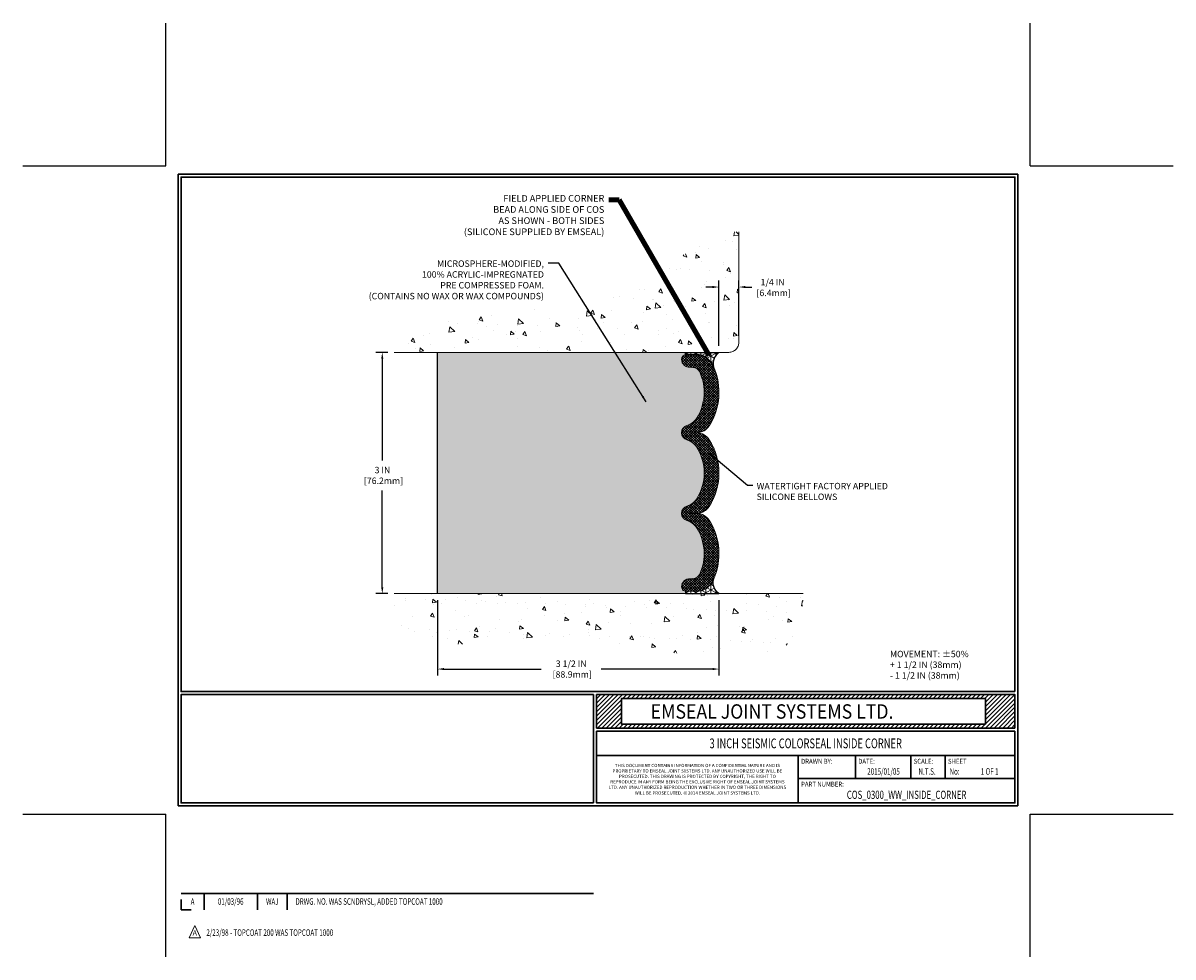
# Model space of a CAD drawing. Extents: x -2 to 2303, y -2 to 568.
import ezdxf
from ezdxf.enums import TextEntityAlignment as Align

# ---------------------------------------------------------------- set-up
doc = ezdxf.new("R2010")
doc.units = 0
doc.header["$LTSCALE"] = 3
doc.header["$MEASUREMENT"] = 0
doc.linetypes.add('PHANTOMX2', pattern=[5, 2.5, -0.5, 0.5, -0.5, 0.5, -0.5])
doc.layers.get('0').update_dxf_attribs({"linetype": 'CONTINUOUS'})
doc.layers.get('DEFPOINTS').update_dxf_attribs({"linetype": 'CONTINUOUS'})
for name, color, linetype, lineweight in [('CONCRETE - H', 130, 'CONTINUOUS', 15), ('CONCRETE - L', 132, 'PHANTOMX2', 20), ('DIMS', 2, 'CONTINUOUS', 25), ('FOAM INSERT - H', 150, 'CONTINUOUS', 9), ('SEALANT - H', 50, 'CONTINUOUS', 15), ('SEALANT - L', 52, 'CONTINUOUS', 25), ('SILICONE BELLOWS - H', 20, 'CONTINUOUS', 15), ('SILICONE BELLOWS - L', 22, 'CONTINUOUS', 20), ('TBLOCK-T1', 7, 'CONTINUOUS', 15), ('TBLOCK-T2', 7, 'CONTINUOUS', 18), ('TBLOCK-T3', 241, 'CONTINUOUS', 20), ('TBLOCK-T5', 111, 'CONTINUOUS', 30), ('TEXT - 4', 241, 'CONTINUOUS', 25)]:
    doc.layers.add(name, color=color, linetype=linetype, lineweight=lineweight)
doc.layers.add('FOAM INSERT - L', color=152, linetype='CONTINUOUS')
doc.styles.add('ROMANC', font='ROMANC.shx', dxfattribs={"width": 0.7, "height": 3.2})
doc.styles.add('ROMANS', font='romans', dxfattribs={"width": 0.9})
doc.styles.add('ROMANT', font='ROMANT.shx', dxfattribs={"width": 0.9, "height": 6.3})
doc.dimstyles.new('Copy of STANDARD', dxfattribs={"dimtxt": 2, "dimasz": 2, "dimexe": 1, "dimexo": 1, "dimgap": 1, "dimtad": 0, "dimzin": 0, "dimdsep": 46, "dimtxsty": 'Standard', "dimcen": 0.09, "dimclrd": 256, "dimclre": 256, "dimclrt": 256, "dimadec": 1, "dimazin": 0, "dimtfac": 1, "dimtofl": 0, "dimtmove": 0, "dimatfit": 3, "dimfxl": 1, "dimtolj": 1, "dimtzin": 0, "dimlwd": -1, "dimlwe": -1, "dimarcsym": 0})
doc.dimstyles.get("Standard").update_dxf_attribs({"dimtxt": 4, "dimasz": 4, "dimexe": 2, "dimexo": 2, "dimgap": 1, "dimtad": 0, "dimzin": 0, "dimdsep": 46, "dimtxsty": 'Standard', "dimcen": 0.09, "dimclrd": 256, "dimclre": 256, "dimclrt": 256, "dimadec": 0, "dimazin": 0, "dimtfac": 1, "dimtofl": 0, "dimtmove": 0, "dimatfit": 3, "dimfxl": 1, "dimtolj": 1, "dimtzin": 0, "dimlwd": -1, "dimlwe": -1, "dimarcsym": 0})

# ---------------------------------------------------------------- blocks, each defined once
blk = doc.blocks.new('*X0')
at = {"color": 0}
for p, q in [((136.2953634486256, 33.05777339538972), (144.7934555909235, 41.55586553768754)), ((136.2953634486256, 34.47198695776281), (143.3792420285504, 41.55586553768754)), ((136.2953634486256, 35.8862005201359), (141.9650284661773, 41.55586553768754)), ((136.2953634486256, 37.300414082509), (140.5508149038042, 41.55586553768754)), ((136.2953634486256, 38.71462764488209), (139.1366013414311, 41.55586553768754)), ((136.2953634486256, 40.12884120725519), (137.722387779058, 41.55586553768754)), ((136.2953634486256, 41.54305476962828), (136.3081742166849, 41.55586553768754)), ((144.9076691532966, 40.25586553768755), (146.2076691532966, 41.55586553768754)), ((146.3218827156697, 40.25586553768755), (147.6218827156696, 41.55586553768754)), ((147.7360962780428, 40.25586553768755), (149.0360962780427, 41.55586553768754)), ((149.1503098404159, 40.25586553768755), (150.4503098404159, 41.55586553768754)), ((150.564523402789, 40.25586553768755), (151.8645234027889, 41.55586553768754)), ((151.9787369651621, 40.25586553768755), (153.278736965162, 41.55586553768754)), ((153.3929505275352, 40.25586553768755), (154.6929505275351, 41.55586553768754)), ((154.8071640899082, 40.25586553768755), (156.1071640899082, 41.55586553768754)), ((156.2213776522813, 40.25586553768755), (157.5213776522813, 41.55586553768754)), ((157.6355912146545, 40.25586553768755), (158.9355912146544, 41.55586553768754)), ((159.0498047770275, 40.25586553768755), (160.3498047770275, 41.55586553768754)), ((160.4640183394006, 40.25586553768755), (161.7640183394006, 41.55586553768754)), ((161.8782319017737, 40.25586553768755), (163.1782319017737, 41.55586553768754)), ((163.2924454641468, 40.25586553768755), (164.5924454641468, 41.55586553768754)), ((164.7066590265199, 40.25586553768755), (166.0066590265199, 41.55586553768754)), ((166.120872588893, 40.25586553768755), (167.420872588893, 41.55586553768754)), ((167.5350861512661, 40.25586553768755), (168.8350861512661, 41.55586553768754)), ((168.9492997136392, 40.25586553768755), (170.2492997136392, 41.55586553768754)), ((170.3635132760123, 40.25586553768755), (171.6635132760123, 41.55586553768754)), ((171.7777268383854, 40.25586553768755), (173.0777268383854, 41.55586553768754)), ((173.1919404007585, 40.25586553768755), (174.4919404007585, 41.55586553768754)), ((174.6061539631316, 40.25586553768755), (175.9061539631315, 41.55586553768754)), ((176.0203675255047, 40.25586553768755), (177.3203675255047, 41.55586553768754)), ((177.4345810878778, 40.25586553768755), (178.7345810878778, 41.55586553768754)), ((178.8487946502509, 40.25586553768755), (180.1487946502508, 41.55586553768754)), ((180.263008212624, 40.25586553768755), (181.5630082126239, 41.55586553768754)), ((181.6772217749971, 40.25586553768755), (182.977221774997, 41.55586553768754)), ((183.0914353373702, 40.25586553768755), (184.3914353373701, 41.55586553768754)), ((184.5056488997432, 40.25586553768755), (185.8056488997432, 41.55586553768754)), ((185.9198624621164, 40.25586553768755), (187.2198624621163, 41.55586553768754)), ((187.3340760244894, 40.25586553768755), (188.6340760244894, 41.55586553768754)), ((188.7482895868625, 40.25586553768755), (190.0482895868625, 41.55586553768754)), ((190.1625031492356, 40.25586553768755), (191.4625031492356, 41.55586553768754)), ((191.5767167116087, 40.25586553768755), (192.8767167116087, 41.55586553768754)), ((192.9909302739818, 40.25586553768755), (194.2909302739818, 41.55586553768754)), ((194.4051438363549, 40.25586553768755), (195.7051438363549, 41.55586553768754)), ((195.819357398728, 40.25586553768755), (197.119357398728, 41.55586553768754)), ((197.2335709611011, 40.25586553768755), (198.5335709611011, 41.55586553768754)), ((198.6477845234742, 40.25586553768755), (199.9477845234742, 41.55586553768754)), ((200.0619980858473, 40.25586553768755), (201.3619980858473, 41.55586553768754)), ((201.4762116482204, 40.25586553768755), (202.7762116482204, 41.55586553768754)), ((202.8904252105935, 40.25586553768755), (204.1904252105934, 41.55586553768754)), ((204.3046387729666, 40.25586553768755), (205.6046387729666, 41.55586553768754)), ((205.7188523353397, 40.25586553768755), (207.0188523353397, 41.55586553768754)), ((207.1330658977128, 40.25586553768755), (208.4330658977127, 41.55586553768754)), ((208.5472794600859, 40.25586553768755), (209.8472794600858, 41.55586553768754)), ((209.961493022459, 40.25586553768755), (211.2614930224589, 41.55586553768754)), ((211.375706584832, 40.25586553768755), (212.675706584832, 41.55586553768754)), ((212.7899201472052, 40.25586553768755), (214.0899201472051, 41.55586553768754)), ((214.2041337095782, 40.25586553768755), (215.5041337095782, 41.55586553768754)), ((215.6183472719513, 40.25586553768755), (216.9183472719513, 41.55586553768754)), ((217.0325608343244, 40.25586553768755), (218.3325608343244, 41.55586553768754)), ((218.4467743966975, 40.25586553768755), (219.7467743966975, 41.55586553768754)), ((219.8609879590706, 40.25586553768755), (221.1609879590706, 41.55586553768754)), ((221.2752015214437, 40.25586553768755), (222.5752015214437, 41.55586553768754)), ((222.6894150838168, 40.25586553768755), (223.9894150838168, 41.55586553768754)), ((224.1036286461899, 40.25586553768755), (225.4036286461899, 41.55586553768754)), ((225.517842208563, 40.25586553768755), (226.817842208563, 41.55586553768754)), ((226.9320557709361, 40.25586553768755), (228.2320557709361, 41.55586553768754)), ((228.3462693333092, 40.25586553768755), (229.6462693333091, 41.55586553768754)), ((229.7604828956823, 40.25586553768755), (231.0604828956822, 41.55586553768754)), ((231.1746964580554, 40.25586553768755), (232.4746964580553, 41.55586553768754)), ((232.5889100204285, 40.25586553768755), (233.8889100204284, 41.55586553768754)), ((234.0031235828016, 40.25586553768755), (235.3031235828015, 41.55586553768754)), ((235.4173371451747, 40.25586553768755), (236.7173371451746, 41.55586553768754)), ((236.8315507075478, 40.25586553768755), (238.1315507075477, 41.55586553768754)), ((238.2457642699209, 40.25586553768755), (239.5457642699208, 41.55586553768754)), ((239.6599778322939, 40.25586553768755), (240.9599778322939, 41.55586553768754)), ((241.0741913946671, 40.25586553768755), (242.374191394667, 41.55586553768754)), ((242.4884049570401, 40.25586553768755), (243.7884049570401, 41.55586553768754)), ((243.9026185194132, 40.25586553768755), (245.2026185194132, 41.55586553768754)), ((245.3168320817863, 40.25586553768755), (246.6168320817863, 41.55586553768754)), ((246.7310456441594, 40.25586553768755), (248.0310456441594, 41.55586553768754)), ((248.1452592065325, 40.25586553768755), (249.4452592065325, 41.55586553768754)), ((249.5594727689056, 40.25586553768755), (250.8594727689056, 41.55586553768754)), ((250.9736863312787, 40.25586553768755), (252.2736863312787, 41.55586553768754)), ((252.3878998936518, 40.25586553768755), (253.6878998936518, 41.55586553768754)), ((253.8021134560249, 40.25586553768755), (255.1021134560249, 41.55586553768754)), ((255.216327018398, 40.25586553768755), (256.5163270183979, 41.55586553768754)), ((256.6305405807711, 40.25586553768755), (257.930540580771, 41.55586553768754)), ((258.0447541431442, 40.25586553768755), (259.3447541431441, 41.55586553768754)), ((259.4589677055173, 40.25586553768755), (260.7589677055173, 41.55586553768754)), ((260.8731812678904, 40.25586553768755), (262.1731812678904, 41.55586553768754)), ((262.2873948302635, 40.25586553768755), (263.5873948302634, 41.55586553768754)), ((263.7016083926366, 40.25586553768755), (265.0016083926365, 41.55586553768754)), ((263.935445155562, 39.07548873823986), (266.4158219550096, 41.55586553768754)), ((263.935445155562, 37.66127517586677), (267.8300355173827, 41.55586553768754)), ((263.935445155562, 36.24706161349368), (269.2442490797558, 41.55586553768754)), ((263.935445155562, 34.83284805112058), (270.6584626421289, 41.55586553768754)), ((263.935445155562, 33.41863448874749), (272.072676204502, 41.55586553768754)), ((263.935445155562, 32.00442092637439), (273.4868897668751, 41.55586553768754)), ((136.2953634486256, 31.64355983301662), (144.4715026502618, 39.81969903465279)), ((136.6218827156696, 30.55586553768754), (144.4715026502618, 38.40548547227969)), ((263.9011033292482, 30.55586553768754), (273.549053973733, 40.20381618217229)), ((265.3153168916213, 30.55586553768754), (273.549053973733, 38.7896026197992)), ((138.0360962780427, 30.55586553768754), (144.4715026502618, 36.99127190990659)), ((139.4503098404159, 30.55586553768754), (144.4715026502618, 35.5770583475335)), ((140.8645234027889, 30.55586553768754), (144.4715026502618, 34.1628447851604)), ((266.7295304539944, 30.55586553768754), (273.549053973733, 37.3753890574261)), ((268.1437440163675, 30.55586553768754), (273.549053973733, 35.96117549505301)), ((269.5579575787406, 30.55586553768754), (273.549053973733, 34.54696193267991)), ((142.278736965162, 30.55586553768754), (144.4715026502618, 32.74863122278731)), ((143.6929505275351, 30.55586553768754), (144.9929505275352, 31.85586553768755)), ((145.1071640899082, 30.55586553768754), (146.4071640899083, 31.85586553768755)), ((146.5213776522813, 30.55586553768754), (147.8213776522813, 31.85586553768755)), ((147.9355912146544, 30.55586553768754), (149.2355912146544, 31.85586553768755)), ((149.3498047770275, 30.55586553768754), (150.6498047770275, 31.85586553768755)), ((150.7640183394006, 30.55586553768754), (152.0640183394006, 31.85586553768755)), ((152.1782319017737, 30.55586553768754), (153.4782319017737, 31.85586553768755)), ((153.5924454641468, 30.55586553768754), (154.8924454641468, 31.85586553768755)), ((155.0066590265199, 30.55586553768754), (156.3066590265199, 31.85586553768755)), ((156.420872588893, 30.55586553768754), (157.720872588893, 31.85586553768755)), ((157.8350861512661, 30.55586553768754), (159.1350861512661, 31.85586553768755)), ((159.2492997136392, 30.55586553768754), (160.5492997136392, 31.85586553768755)), ((160.6635132760123, 30.55586553768754), (161.9635132760123, 31.85586553768755)), ((162.0777268383854, 30.55586553768754), (163.3777268383854, 31.85586553768755)), ((163.4919404007585, 30.55586553768754), (164.7919404007585, 31.85586553768755)), ((164.9061539631315, 30.55586553768754), (166.2061539631316, 31.85586553768755)), ((166.3203675255047, 30.55586553768754), (167.6203675255047, 31.85586553768755)), ((167.7345810878778, 30.55586553768754), (169.0345810878778, 31.85586553768755)), ((169.1487946502508, 30.55586553768754), (170.4487946502509, 31.85586553768755)), ((170.5630082126239, 30.55586553768754), (171.863008212624, 31.85586553768755)), ((171.977221774997, 30.55586553768754), (173.2772217749971, 31.85586553768755)), ((173.3914353373701, 30.55586553768754), (174.6914353373702, 31.85586553768755)), ((174.8056488997432, 30.55586553768754), (176.1056488997432, 31.85586553768755)), ((176.2198624621163, 30.55586553768754), (177.5198624621164, 31.85586553768755)), ((177.6340760244894, 30.55586553768754), (178.9340760244894, 31.85586553768755)), ((179.0482895868625, 30.55586553768754), (180.3482895868625, 31.85586553768755)), ((180.4625031492356, 30.55586553768754), (181.7625031492356, 31.85586553768755)), ((181.8767167116087, 30.55586553768754), (183.1767167116087, 31.85586553768755)), ((183.2909302739818, 30.55586553768754), (184.5909302739818, 31.85586553768755)), ((184.7051438363549, 30.55586553768754), (186.0051438363549, 31.85586553768755)), ((186.119357398728, 30.55586553768754), (187.419357398728, 31.85586553768755)), ((187.5335709611011, 30.55586553768754), (188.8335709611011, 31.85586553768755)), ((188.9477845234742, 30.55586553768754), (190.2477845234742, 31.85586553768755)), ((190.3619980858473, 30.55586553768754), (191.6619980858473, 31.85586553768755)), ((191.7762116482204, 30.55586553768754), (193.0762116482204, 31.85586553768755)), ((193.1904252105934, 30.55586553768754), (194.4904252105935, 31.85586553768755)), ((194.6046387729666, 30.55586553768754), (195.9046387729666, 31.85586553768755)), ((196.0188523353397, 30.55586553768754), (197.3188523353397, 31.85586553768755)), ((197.4330658977127, 30.55586553768754), (198.7330658977128, 31.85586553768755)), ((198.8472794600858, 30.55586553768754), (200.1472794600859, 31.85586553768755)), ((200.2614930224589, 30.55586553768754), (201.561493022459, 31.85586553768755)), ((201.675706584832, 30.55586553768754), (202.975706584832, 31.85586553768755)), ((203.0899201472051, 30.55586553768754), (204.3899201472051, 31.85586553768755)), ((204.5041337095782, 30.55586553768754), (205.8041337095782, 31.85586553768755)), ((205.9183472719513, 30.55586553768754), (207.2183472719513, 31.85586553768755)), ((207.3325608343244, 30.55586553768754), (208.6325608343244, 31.85586553768755)), ((208.7467743966975, 30.55586553768754), (210.0467743966975, 31.85586553768755)), ((210.1609879590706, 30.55586553768754), (211.4609879590706, 31.85586553768755)), ((211.5752015214437, 30.55586553768754), (212.8752015214437, 31.85586553768755)), ((212.9894150838168, 30.55586553768754), (214.2894150838168, 31.85586553768755)), ((214.4036286461899, 30.55586553768754), (215.7036286461899, 31.85586553768755)), ((215.817842208563, 30.55586553768754), (217.117842208563, 31.85586553768755)), ((217.2320557709361, 30.55586553768754), (218.5320557709361, 31.85586553768755)), ((218.6462693333091, 30.55586553768754), (219.9462693333092, 31.85586553768755)), ((220.0604828956822, 30.55586553768754), (221.3604828956823, 31.85586553768755)), ((221.4746964580553, 30.55586553768754), (222.7746964580554, 31.85586553768755)), ((222.8889100204284, 30.55586553768754), (224.1889100204285, 31.85586553768755)), ((224.3031235828015, 30.55586553768754), (225.6031235828016, 31.85586553768755)), ((225.7173371451746, 30.55586553768754), (227.0173371451747, 31.85586553768755)), ((227.1315507075477, 30.55586553768754), (228.4315507075478, 31.85586553768755)), ((228.5457642699208, 30.55586553768754), (229.8457642699209, 31.85586553768755)), ((229.9599778322939, 30.55586553768754), (231.2599778322939, 31.85586553768755)), ((231.374191394667, 30.55586553768754), (232.674191394667, 31.85586553768755)), ((232.7884049570401, 30.55586553768754), (234.0884049570401, 31.85586553768755)), ((234.2026185194132, 30.55586553768754), (235.5026185194132, 31.85586553768755)), ((235.6168320817863, 30.55586553768754), (236.9168320817863, 31.85586553768755)), ((237.0310456441594, 30.55586553768754), (238.3310456441594, 31.85586553768755)), ((238.4452592065325, 30.55586553768754), (239.7452592065325, 31.85586553768755)), ((239.8594727689056, 30.55586553768754), (241.1594727689056, 31.85586553768755)), ((241.2736863312787, 30.55586553768754), (242.5736863312787, 31.85586553768755)), ((242.6878998936518, 30.55586553768754), (243.9878998936518, 31.85586553768755)), ((244.1021134560249, 30.55586553768754), (245.4021134560249, 31.85586553768755)), ((245.516327018398, 30.55586553768754), (246.816327018398, 31.85586553768755)), ((246.930540580771, 30.55586553768754), (248.2305405807711, 31.85586553768755)), ((248.3447541431441, 30.55586553768754), (249.6447541431442, 31.85586553768755)), ((249.7589677055173, 30.55586553768754), (251.0589677055173, 31.85586553768755)), ((251.1731812678903, 30.55586553768754), (252.4731812678904, 31.85586553768755)), ((252.5873948302634, 30.55586553768754), (253.8873948302635, 31.85586553768755)), ((254.0016083926365, 30.55586553768754), (255.3016083926366, 31.85586553768755)), ((255.4158219550096, 30.55586553768754), (256.7158219550097, 31.85586553768755)), ((256.8300355173827, 30.55586553768754), (258.1300355173827, 31.85586553768755)), ((258.2442490797558, 30.55586553768754), (259.5442490797558, 31.85586553768755)), ((259.6584626421289, 30.55586553768754), (260.9584626421289, 31.85586553768755)), ((261.072676204502, 30.55586553768754), (262.3726762045021, 31.85586553768755)), ((262.4868897668751, 30.55586553768754), (263.7868897668752, 31.85586553768755)), ((270.9721711411137, 30.55586553768754), (273.549053973733, 33.13274837030681)), ((272.3863847034868, 30.55586553768754), (273.549053973733, 31.71853480793372))]:
    blk.add_line(p, q, dxfattribs=at)
blk = doc.blocks.new('*D1')
at = {"layer": 'DEFPOINTS', "color": 0, "transparency": 16777216}
for p in [(3.379705145515467, 2.741135582073666), (6.879705145515468, 2.74073052425072), (6.879705145515468, 1.803752138534632)]:
    blk.add_point(p, dxfattribs=at)
at = {"layer": 'DIMS', "transparency": 16777216}
for p, q in [((3.379705145515467, 2.661135582073666), (3.379705145515467, 1.723752138534632)), ((6.879705145515468, 2.66073052425072), (6.879705145515468, 1.723752138534632)), ((3.459705145515467, 1.803752138534632), (4.668720373891793, 1.803752138534632)), ((6.799705145515468, 1.803752138534632), (5.415387040672183, 1.803752138534632))]:
    blk.add_line(p, q, dxfattribs=at)
for points in [[(3.459705145515467, 1.817085471867965), (3.459705145515467, 1.790418805201299), (3.379705145515467, 1.803752138534632)], [(6.799705145515468, 1.817085471867965), (6.799705145515468, 1.790418805201299), (6.879705145515468, 1.803752138534632)]]:
    blk.add_solid(points, dxfattribs=at)
at = {"layer": 'DIMS', "transparency": 16777216, "insert": (5.042053707281988, 1.803752138534632), "char_height": 0.08, "attachment_point": 5, "rotation": 0.0009999999999999998}
blk.add_mtext('\\A1;3 1/2 IN\\P [88.9mm]', dxfattribs=at)
blk = doc.blocks.new('*D2')
at = {"layer": 'DEFPOINTS', "color": 0, "transparency": 16777216}
for p in [(6.876247160807303, 6.553635582074006), (7.126765818907018, 5.866135582073923), (6.876247160807303, 5.741135582073919)]:
    blk.add_point(p, dxfattribs=at)
at = {"layer": 'DIMS', "transparency": 16777216}
for p, q in [((6.876247160807303, 5.821135582073919), (6.876247160807303, 6.633635582074006)), ((7.126765818907018, 5.946135582073923), (7.126765818907018, 6.633635582074006)), ((6.796247160807303, 6.553635582074006), (6.716247160807303, 6.553635582074006)), ((7.206765818907018, 6.553635582074006), (7.286765818907018, 6.553635582074006))]:
    blk.add_line(p, q, dxfattribs=at)
for points in [[(6.796247160807303, 6.566968915407339), (6.796247160807303, 6.540302248740672), (6.876247160807303, 6.553635582074006)], [(7.206765818907018, 6.566968915407339), (7.206765818907018, 6.540302248740672), (7.126765818907018, 6.553635582074006)]]:
    blk.add_solid(points, dxfattribs=at)
at = {"layer": 'DIMS', "transparency": 16777216, "insert": (7.547068237234569, 6.547104476331612), "char_height": 0.08, "attachment_point": 5, "rotation": 0.0009999999999999998}
blk.add_mtext('\\A1;1/4 IN\\P [6.4mm]', dxfattribs=at)
blk = doc.blocks.new('*D3')
at = {"layer": 'DEFPOINTS', "color": 0, "transparency": 16777216}
for p in [(2.840326155012585, 5.74113558207378), (2.691942654364206, 2.741135582073893), (2.840326155013494, 2.741135582073893)]:
    blk.add_point(p, dxfattribs=at)
at = {"layer": 'DIMS', "transparency": 16777216}
for p, q in [((2.760326155012585, 5.74113558207378), (2.611942654364207, 5.74113558207378)), ((2.691942654364207, 5.66113558207378), (2.691942654364206, 4.398148380546338)), ((2.691942654364206, 2.821135582073893), (2.691942654364206, 4.024815047156142)), ((2.760326155013494, 2.741135582073893), (2.611942654364206, 2.741135582073893))]:
    blk.add_line(p, q, dxfattribs=at)
for points in [[(2.678609321030874, 5.66113558207378), (2.70527598769754, 5.66113558207378), (2.691942654364207, 5.74113558207378)], [(2.678609321030873, 2.821135582073893), (2.705275987697539, 2.821135582073893), (2.691942654364206, 2.741135582073893)]]:
    blk.add_solid(points, dxfattribs=at)
at = {"layer": 'DIMS', "transparency": 16777216, "insert": (2.694691120977618, 4.211481761821033), "char_height": 0.08, "attachment_point": 5, "rotation": 0.0009999999999999998}
blk.add_mtext('\\A1;3 IN\\P [76.2mm]', dxfattribs=at)

msp = doc.modelspace()

# ---------------------------------------------------------------- hatches: boundary and pattern name
at = {"layer": 'CONCRETE - H'}
h = msp.add_hatch(dxfattribs=at)
h.set_pattern_fill('AR-CONC', color=256, scale=0.075, angle=-90.00000000000001)
h.set_pattern_definition([(320, (-0.176020926573905, -0.641540149855893), (-0.04706410123694641, -0.5379451369505651), [0.05624999999999999, -0.61875]), (265, (-0.176020926573905, -0.641540149855893), (0.5641441002750088, 0.1040635002097499), [0.045, -0.4949999999999999]), (10.45144445999999, (-0.179942934573905, -0.686368910605893), (0.5170799932264719, -0.433881635045334), [0.04780514399999999, -0.5258565839999999]), (316.1842, (-0.02602092657390498, -0.641540149855893), (-0.1241394605948075, -0.8004309980036792), [0.08437499999999999, -0.928125]), (6.63563548999999, (-0.03636590682390506, -0.708242708605893), (0.7305889505809127, -0.7009964592556713), [0.0717077565, -0.7887853199999998]), (261.18416399, (-0.02602092657390498, -0.641540149855893), (0.7305889502024925, -0.70099645879108), [0.0675, -0.7425000007499999]), (291, (-0.06352092657390507, -0.716540149855893), (-0.3019641679990042, -0.4476802890888462), [0.05624999999999999, -0.61875]), (236, (-0.06352092657390507, -0.716540149855893), (0.5438625337851397, -0.1824864989411864), [0.045, -0.4949999999999999]), (341.4514447399999, (-0.08868460707390502, -0.753846840355893), (0.2418983646047652, -0.6301667825474783), [0.0478051425, -0.5258565839999999]), (307.5, (-0.176020926573905, -0.641540149855893), (0.2496703903734836, -0.00911989148796804), [0, -0.4889999999999999, 0, -0.5025, 0, -0.496875]), (277.5, (-0.176020926573905, -0.641540149855893), (0.2958087839117701, -0.1973021530816115), [0, -0.2865, 0, -0.47775, 0, -0.189375]), (237.5, (-0.176020926573905, -0.474290149855893), (-0.01691615380078488, -0.4003668271293068), [0, -0.1875, 0, -0.585, 0, -0.77625]), (227.5, (-0.176020926573905, -0.3992901498558931), (0.07507873674923822, -0.4373896270067897), [0, -0.2437499999999999, 0, -0.3884999999999997, 0, -0.5512499999999994])])
edge = h.paths.add_edge_path()
edge.add_spline(control_points=[(7.001765818907928, 7.241135582074006), (6.875736886161406, 7.241389896419176), (6.09594715141165, 6.71481690650793), (5.199467312621721, 6.198167943381831), (3.8312252675005, 6.356765060316905), (2.988495700822398, 5.912167902842071), (2.962373155012585, 5.74113558207378)], knot_values=[0, 0, 0, 0, 0.3720923937379336, 1.955835627807978, 4.083412947616571, 4.565842386282792, 4.565842386282792, 4.565842386282792, 4.565842386282792], degree=3, periodic=0)
edge.add_line((2.962373155012585, 5.741135582073666), (7.001887861271561, 5.741135582073923))
edge.add_arc((7.001974056620381, 5.865927488093788), 0.1247919357879702, 269.960425086264, 360.0955423301525)
edge.add_line((7.126765818907018, 5.866135582073923), (7.126765818907927, 7.241135582073923))
h = msp.add_hatch(dxfattribs=at)
h.set_pattern_fill('AR-CONC', color=256, scale=0.075, angle=-90.00000000000001)
h.set_pattern_definition([(320, (-0.2980679265739052, -0.641540149855893), (-0.04706410123694641, -0.5379451369505651), [0.05624999999999999, -0.61875]), (265, (-0.2980679265739052, -0.641540149855893), (0.5641441002750088, 0.1040635002097499), [0.045, -0.4949999999999999]), (10.45144445999999, (-0.3019899345739052, -0.686368910605893), (0.5170799932264719, -0.433881635045334), [0.04780514399999999, -0.5258565839999999]), (316.1842, (-0.1480679265739052, -0.641540149855893), (-0.1241394605948075, -0.8004309980036792), [0.08437499999999999, -0.928125]), (6.63563548999999, (-0.1584129068239053, -0.708242708605893), (0.7305889505809127, -0.7009964592556713), [0.0717077565, -0.7887853199999998]), (261.18416399, (-0.1480679265739052, -0.641540149855893), (0.7305889502024925, -0.70099645879108), [0.0675, -0.7425000007499999]), (291, (-0.1855679265739053, -0.716540149855893), (-0.3019641679990042, -0.4476802890888462), [0.05624999999999999, -0.61875]), (236, (-0.1855679265739053, -0.716540149855893), (0.5438625337851397, -0.1824864989411864), [0.045, -0.4949999999999999]), (341.4514447399999, (-0.2107316070739053, -0.753846840355893), (0.2418983646047652, -0.6301667825474783), [0.0478051425, -0.5258565839999999]), (307.5, (-0.2980679265739052, -0.641540149855893), (0.2496703903734836, -0.00911989148796804), [0, -0.4889999999999999, 0, -0.5025, 0, -0.496875]), (277.5, (-0.2980679265739052, -0.641540149855893), (0.2958087839117701, -0.1973021530816115), [0, -0.2865, 0, -0.47775, 0, -0.189375]), (237.5, (-0.2980679265739052, -0.474290149855893), (-0.01691615380078488, -0.4003668271293068), [0, -0.1875, 0, -0.585, 0, -0.77625]), (227.5, (-0.2980679265739052, -0.3992901498558931), (0.07507873674923822, -0.4373896270067897), [0, -0.2437499999999999, 0, -0.3884999999999997, 0, -0.5512499999999995])])
edge = h.paths.add_edge_path()
edge.add_spline(control_points=[(2.840326155011675, 2.741135582073666), (2.830214917226507, 2.533662604729129), (3.001907191293293, 1.945848268804094), (4.717789029688811, 2.296748508287712), (6.109224092042419, 2.012407495443504), (7.914295536732093, 1.788348429373653), (7.925549442030965, 2.599358312517237), (7.927516801489796, 2.741135582073778)], knot_values=[0, 0, 0, 0, 0.5714764472064742, 2.250337456865346, 3.849518478768394, 5.763101369277192, 6.16849487786939, 6.16849487786939, 6.16849487786939, 6.16849487786939], degree=3, periodic=0)
edge.add_line((7.927516801489796, 2.741135582073778), (2.840326155010766, 2.741135582073666))
at = {"layer": 'FOAM INSERT - H'}
h = msp.add_hatch(dxfattribs=at)
h.set_pattern_fill('HEX', color=256, scale=0.25, angle=-90.00000000000001, style=0)
h.set_pattern_definition([(270, (0.5712547560081305, 0.04778427593240053), (0.05412658773652741, -8.70421916888194e-18), [0.03125, -0.0625]), (29.99999999999998, (0.5712547560081305, 0.04778427593240053), (-0.02706329386826369, 0.04687500000000001), [0.03125, -0.0625]), (329.9999999999999, (0.5712547560081305, 0.01653427593240053), (0.02706329386826372, 0.04687499999999999), [0.03125, -0.0625])])
edge = h.paths.add_edge_path()
edge.add_arc((6.10545761761444, 4.241112601496431), 0.5912965288349538, 326.6000246039944, 393.3999753961657)
edge.add_arc((6.417682687113178, 4.442160501380114), 0.2199999999995779, 34.4494110252424, 73.15123409059628)
edge.add_arc((6.508622023779603, 4.742442201698966), 0.09374999999996107, 106.84876590898901, 253.1512340904303, ccw=False)
edge.add_arc((6.417682687114908, 5.042723902018999), 0.2200000000002053, 286.8487659091309, 325.5505889749791)
edge.add_arc((6.096222117752975, 5.245256541474376), 0.5998364082022282, 326.9672432135127, 384.9077330063135)
edge.add_arc((6.550404064278417, 5.454009771301696), 0.100000000002018, 26.02275713793552, 85.80487240333117)
edge.add_line((6.557719402854341, 5.553741841479363), (6.501750730957278, 5.557847138642641))
edge.add_arc((6.508608860876335, 5.651345954432081), 0.09375000000007613, 165.5224878212726, 265.8048724007199, ccw=False)
edge.add_arc((6.463222337279107, 5.663064704443084), 0.04687499998874679, 90.00000001703029, 165.5224878387893, ccw=False)
edge.add_line((6.463222337265174, 5.709939704431831), (6.463222337279143, 5.741135582074492))
edge.add_line((6.463222337279143, 5.741135582074492), (3.379705145515468, 5.74113558207378))
edge.add_line((3.379705145515468, 5.74113558207378), (3.379705145515467, 2.741135582073666))
edge.add_line((3.379705145515467, 2.741135582073666), (6.463235500169172, 2.741135582073743))
edge.add_line((6.463235500169172, 2.741135582073743), (6.463235500169171, 2.772299429006493))
edge.add_arc((6.463235500169062, 2.819174429007034), 0.0468750000005409, 194.477512178979, 270.0000000001335, ccw=False)
edge.add_arc((6.508622023771385, 2.830893178994852), 0.09375000001100761, 94.195127593307, 194.477512173114, ccw=False)
edge.add_line((6.501763893861275, 2.92439199479591), (6.557732565760157, 2.928497291959415))
edge.add_arc((6.550417227180023, 3.02822936213447), 0.09999999999972048, 274.195127599184, 333.9772428643199)
edge.add_arc((6.096308390588578, 3.236968506974053), 0.5997641666891977, 335.0905459213693, 393.0372618602443)
edge.add_arc((6.417682687115028, 3.439501300976461), 0.2199999999994377, 34.44941102520349, 73.15123409084117)
edge.add_arc((6.508622023779603, 3.739783001295387), 0.09374999999963454, 106.84876590963009, 253.1512340909507, ccw=False)
edge.add_arc((6.417682687113365, 4.040064701615231), 0.2200000000007982, 286.8487659092564, 325.5505889746268)
at = {"layer": 'SEALANT - H'}
h = msp.add_hatch(dxfattribs=at)
h.set_pattern_fill('NET3', color=256, scale=0.4999999999999999, angle=-90.00000000000001, style=0)
h.set_pattern_definition([(90, (-5591.470498946373, 776.0250956282573), (0.06249999999999999, -1.148106374200643e-17), []), (30, (-5591.470498946373, 776.0250956282573), (0.03124999999999999, -0.05412658773652741), []), (329.9999999999999, (-5591.470498946373, 776.0250956282573), (-0.03124999999999999, -0.05412658773652741), [])])
edge = h.paths.add_edge_path()
edge.add_line((6.463222337279143, 5.741135582074494), (6.463222337279107, 5.709939704431847))
edge.add_line((6.463222337279107, 5.709939704431847), (6.615651651486255, 5.709971735140951))
edge.add_arc((6.615651651464046, 5.522471735151407), 0.1874999999895451, 42.45431028918068, 89.99999999321352, ccw=False)
edge.add_arc((6.495756577171634, 5.412783900143626), 0.3499999999534746, 25.60977219634492, 42.454310298962014, ccw=False)
edge.add_arc((6.976883217041736, 5.601906435916229), 0.16978125751892, 124.91018545278101, 192.8774995657872, ccw=False)
edge.add_line((6.879718818907017, 5.741135582074006), (6.463222337279143, 5.741135582074494))
h = msp.add_hatch(dxfattribs=at)
h.set_pattern_fill('NET3', color=256, scale=0.4999999999999999, angle=-90.00000000000001, style=0)
h.set_pattern_definition([(270, (-5591.470498946373, -767.5428244641081), (0.06249999999999999, -1.148106374200643e-17), []), (329.9999999999999, (-5591.470498946373, -767.5428244641081), (0.03125000000000001, 0.0541265877365274), []), (29.99999999999998, (-5591.470498946373, -767.5428244641081), (-0.03124999999999997, 0.05412658773652742), [])])
edge = h.paths.add_edge_path()
edge.add_line((6.463235500169171, 2.772331456949502), (6.463235500169172, 2.741135582072839))
edge.add_line((6.463235500169172, 2.741135582072839), (6.879718818907017, 2.741135582073325))
edge.add_arc((6.976883217041737, 2.880364728231102), 0.1697812575189207, 167.1225004342129, 235.0898145472189, ccw=False)
edge.add_arc((6.495756577171634, 3.069487264003706), 0.3499999999534746, 317.545689701038, 334.39022780365497, ccw=False)
edge.add_arc((6.615651651464045, 2.959799428995925), 0.1874999999895455, 270.0000000067869, 317.54568971081943, ccw=False)
edge.add_line((6.615651651486255, 2.772299429006379), (6.463235500169171, 2.772331456949502))
at = {"layer": 'SILICONE BELLOWS - H'}
h = msp.add_hatch(dxfattribs=at)
h.set_pattern_fill('ANSI37', color=256, scale=0.1812307692189964, angle=-90.00000000000001, style=0)
h.set_pattern_definition([(315, (-5591.470498946373, -767.5428244641081), (0.01601868823430083, 0.01601868823430082), []), (44.99999999999999, (-5591.470498946373, -767.5428244641081), (-0.01601868823430082, 0.01601868823430083), [])])
edge = h.paths.add_edge_path()
edge.add_line((6.615638488582258, 5.70993970443183), (6.463222337265174, 5.70993970443183))
edge.add_arc((6.463222337278816, 5.663064704443086), 0.046874999988745, 90.00000001667524, 165.5224878387027)
edge.add_arc((6.508608860876516, 5.651345954432058), 0.0937500000002567, 165.5224878212865, 265.8048724006089)
edge.add_line((6.501750730957278, 5.557847138642641), (6.557719402854341, 5.553741841479363))
edge.add_arc((6.550404064278732, 5.454009771301711), 0.1000000000019791, 26.022757138006625, 85.80487240351061, ccw=False)
edge.add_arc((6.096222117752982, 5.245256541474445), 0.5998364082021933, -33.03275678649311, 24.907733006307808, ccw=False)
edge.add_arc((6.41768268711497, 5.042723902018933), 0.2200000000001168, -73.1512340908796, -34.44941102501599, ccw=False)
edge.add_arc((6.508622023779603, 4.74244220169899), 0.09374999999993801, 106.8487659089932, 253.1512340904345)
edge.add_arc((6.417682687113151, 4.442160501380071), 0.2199999999996264, 34.44941102524763, 73.15123409059282, ccw=False)
edge.add_arc((6.105457617614443, 4.241112601496438), 0.5912965288349471, -33.399975396006425, 33.39997539616519, ccw=False)
edge.add_arc((6.417682687113151, 4.040064701615192), 0.2200000000009528, -73.1512340906873, -34.44941102533329, ccw=False)
edge.add_arc((6.508622023779603, 3.739783001295363), 0.0937499999996576, 106.8487659096259, 253.1512340909464)
edge.add_arc((6.41768268711497, 3.439501300976557), 0.2199999999993628, 34.44941102517441, 73.15123409081951, ccw=False)
edge.add_arc((6.096308390588669, 3.236968506974021), 0.5997641666891385, -24.909454078631597, 33.03726186025159, ccw=False)
edge.add_arc((6.550417227180001, 3.028229362134566), 0.09999999999978247, -85.80487240080731, -26.02275713572368, ccw=False)
edge.add_line((6.557732565760157, 2.928497291959415), (6.501763893861275, 2.92439199479591))
edge.add_arc((6.508622023771418, 2.830893178994897), 0.09375000001096595, 94.19512759332908, 194.4775121731353)
edge.add_arc((6.463235500169171, 2.819174429007061), 0.04687500000065393, 194.4775121789782, 270)
edge.add_line((6.463235500169171, 2.772299429006493), (6.615651651486255, 2.772299429006379))
edge.add_arc((6.615651651463518, 2.959799428996602), 0.1874999999902229, -89.99999999305199, -42.45431028930138)
edge.add_arc((6.49575657713161, 3.069487264030867), 0.3500000000015688, -42.45431029786113, -24.0963358282834)
edge.add_arc((6.092989118374712, 3.236664916119393), 0.7860133993666156, -23.23404789796972, 31.98493571717633)
edge.add_arc((6.60260693305066, 3.550613927093449), 0.1875000000004513, 33.10191210897567, 88.99999999985104)
edge.add_line((6.60587925925814, 3.73808536993536), (6.508622023779603, 3.739783001295477))
edge.add_line((6.508622023779603, 3.739783001295477), (6.605879259257231, 3.741480632655366))
edge.add_arc((6.60260693305066, 3.928952075496708), 0.187499999999512, -89.00000000012594, -33.10191210901106)
edge.add_arc((6.104023368764169, 4.241112601498257), 0.7757190062964726, -32.30459751640088, 32.3045975162798)
edge.add_arc((6.60260693305157, 4.553273127496849), 0.1875000000003103, 33.10191210941845, 89.00000000040863)
edge.add_line((6.605879259257231, 4.740744570339102), (6.508622023779603, 4.742442201699104))
edge.add_line((6.508622023779603, 4.742442201699104), (6.60587925925814, 4.744139833058993))
edge.add_arc((6.60260693305066, 4.93161127590079), 0.1874999999999826, -88.99999999985047, -33.10191210880107)
edge.add_arc((6.09289542877344, 5.245560312614684), 0.7860928809043972, -31.98132015374191, 23.23266379470782)
edge.add_arc((6.495743414228523, 5.412751869407343), 0.3500000000007642, 24.09633582836116, 42.45431029796163)
edge.add_arc((6.615638488559521, 5.52243970444138), 0.1874999999907755, 42.45431028935261, 89.99999999305196)

# ---------------------------------------------------------------- linework, layer by layer
at = {"layer": 'CONCRETE - L'}
for p, q in [((7.126765818907018, 5.866135582073923), (7.126765818907928, 7.241135582073923)), ((2.840326155012585, 5.74113558207378), (7.001887861271561, 5.741135582073923)), ((2.840326155011675, 2.741135582073666), (7.927516801489796, 2.741135582073778))]:
    msp.add_line(p, q, dxfattribs=at)
msp.add_arc((7.001887861271561, 5.866135582073923), 0.125, 270, 0, dxfattribs=at)
at = {"layer": 'DEFPOINTS'}
for p, q in [((0, 8.059962228517179), (0, 9.836402266289042)), ((10.75, 8.059962228517179), (10.75, 9.836402266289042)), ((-1.776440037771522, 8.059962228517179), (0, 8.059962228517179)), ((10.75, 8.059962228517179), (12.52644003777141, 8.059962228517179)), ((-1.776440037771522, 0), (0, 0)), ((0, -1.776440037771863), (0, 0)), ((10.75, -1.776440037771863), (10.75, 0)), ((10.75, 0), (12.52644003777141, 0))]:
    msp.add_line(p, q, dxfattribs=at)
at = {"layer": 'FOAM INSERT - L'}
msp.add_line((3.379705145515467, 2.741135582073666), (3.379705145515468, 5.74113558207378), dxfattribs=at)
at = {"layer": 'SEALANT - L'}
for p, q in [((6.463222337279107, 5.709939704431831), (6.463222337279143, 5.741135582074492)), ((6.463235500169171, 2.772299429006493), (6.463235500169172, 2.741135582073743))]:
    msp.add_line(p, q, dxfattribs=at)
for points in [[(6.463222337279143, 5.741135582074492), (6.879718818907017, 5.741135582074006, 0.3055747383860542), (6.811372163443261, 5.564067744852335, 0.07363079451395778), (6.753992121870974, 5.649034621669014)], [(6.753992121870974, 5.649034621669014, 0.2104855679400473), (6.615651651486255, 5.709971735140951), (6.463222337279107, 5.709939704431847)], [(6.463235500169172, 2.741135582072838), (6.879718818907017, 2.741135582073325, -0.3055747383860542), (6.811372163443261, 2.918203419294995, -0.07363079451395778), (6.753992121870974, 2.833236542478316)]]:
    msp.add_lwpolyline(points, format="xyb", dxfattribs=at)
at = {"layer": 'SILICONE BELLOWS - L'}
msp.add_lwpolyline([(6.615638488582258, 5.70993970443183), (6.463222337265174, 5.709939704431831, 0.3419987131571166), (6.417835813696579, 5.674783454420689, 0.4678085753998935), (6.501750730957278, 5.557847138642641), (6.557719402854341, 5.553741841479363, -0.2669304928284484), (6.640266050289606, 5.497882581452499, -0.2583405736828456), (6.599100401044447, 4.9182746630793, -0.1704922685166698), (6.481448915214637, 4.832167809364277, 0.7420054671904097), (6.481448915213727, 4.652716594033931, -0.1704922685144516), (6.599100401041719, 4.566609740320159, -0.3000141437811872), (6.599100401042628, 3.915615462674081, -0.170492268514523), (6.481448915213727, 3.829508608960081, 0.742005467189592), (6.481448915214637, 3.650057393630417, -0.1704922685157273), (6.599100401043538, 3.563950539916304, -0.2583695536740984), (6.640279213190874, 2.984356551988212, -0.2669304928272368), (6.557732565760157, 2.928497291959415), (6.501763893861275, 2.92439199479591, 0.4678085754018046), (6.417848976578748, 2.807455679012405, 0.3419987131541826), (6.463235500169171, 2.772299429006493), (6.615651651486255, 2.772299429006379, 0.2104855679386237), (6.753992121870974, 2.833236542477975, 0.08027353431381075), (6.815257678233715, 2.926592035294474, 0.245711389209544), (6.75967577517225, 3.653013286636137, 0.2488557367024652), (6.60587925925814, 3.73808536993536), (6.508622023779603, 3.739783001295477), (6.605879259257231, 3.741480632655366, 0.2488557367033135), (6.75967577517134, 3.826552715954476, 0.2896242595483451), (6.75967577517225, 4.655672487040674, 0.248855736702865), (6.605879259257231, 4.740744570339102), (6.508622023779603, 4.742442201699104), (6.60587925925814, 4.744139833058993, 0.2488557367032659), (6.75967577517225, 4.829211916358785, 0.245688257101711), (6.815244515329718, 5.555647098143848, 0.0802735343138108), (6.753978958966977, 5.649002590960234, 0.2104855679385068)], format="xyb", close=True, dxfattribs=at)
at = {"layer": 'TBLOCK-T3'}
for p, q in [((0.359815212407625, -1.386055591855438), (0.2886059686123872, -1.536253795384255)), ((0.4310244562025218, -1.536253795384255), (0.359815212407625, -1.386055591855438)), ((0.2886059686123872, -1.536253795384255), (0.4310244562025218, -1.536253795384255))]:
    msp.add_line(p, q, dxfattribs=at)
at = {"layer": 'TBLOCK-T5'}
for p, q in [((0.1522662889517505, 0.1015108593010154), (0.1522662889517505, 7.958451369216164)), ((0.1522662889517505, 7.958451369216164), (10.59773371104814, 7.958451369216164)), ((10.59773371104814, 0.1015108593010154), (10.59773371104814, 7.958451369216164)), ((5.356835948785374, 0.7281173024730379), (10.55982587840845, 0.7281173024730379)), ((7.866421023845646, 0.1394186919415006), (7.866421023845646, 0.7281173024730379)), ((8.577402107586181, 0.7281173024730379), (8.577402107586181, 0.4438085576739468)), ((9.266996848758254, 0.7281173024730379), (9.266996848758254, 0.4438085576739468)), ((9.69388726105774, 0.7281173024730379), (9.69388726105774, 0.4438085576739468)), ((7.866421023845646, 0.4438085576739468), (10.55982587840845, 0.4438085576739468)), ((0.1522662889517505, 0.1015108593010154), (10.59773371104814, 0.1015108593010154)), ((0.1901741215918946, -0.9851461223634033), (5.318928116145571, -0.9851461223634033)), ((0.4754936523235074, -0.9851461223634033), (0.4754936523235074, -1.188167840965434)), ((1.138579087778339, -0.9851461223634033), (1.138579087778339, -1.188167840965434)), ((1.510198414933257, -0.9851461223634033), (1.510198414933257, -1.188167840965434)), ((0.1901741215918946, -1.061560558777273), (0.1901741215918946, -1.188167840965434)), ((0.1901741215918946, -1.188167840965434), (0.3167814037805101, -1.188167840965434))]:
    msp.add_line(p, q, dxfattribs=at)
for points in [[(10.55982587840833, 1.524181787906855), (10.55982587840833, 7.920543536576588), (0.1901741215917809, 7.920543536576588), (0.1901741215917809, 1.524181787906855)], [(5.318928116145571, 0.1394186919405911), (5.318928116145571, 1.486273955267279), (0.1901741215917809, 1.486273955267279), (0.1901741215917809, 0.1394186919405911)], [(10.55982587840833, 1.069287796229219), (5.35683594878526, 1.069287796229219), (5.35683594878526, 1.486273955267279), (10.55982587840833, 1.486273955267279)], [(10.19539480426454, 1.118567978664032), (5.666775665280852, 1.118567978664032), (5.666775665280852, 1.436993772835194), (10.19539480426454, 1.436993772835194)], [(10.55982587840833, 1.031379963589643), (5.35683594878526, 1.031379963589643), (5.35683594878526, 0.1394186919405911), (10.55982587840833, 0.1394186919405911)]]:
    msp.add_lwpolyline(points, close=True, dxfattribs=at)

# ---------------------------------------------------------------- block references
at = {"layer": 'TBLOCK-T5', "xscale": 0.03790783263980302, "yscale": 0.03790783263980302, "zscale": 0.03790783263980302}
msp.add_blockref('*X0', (0.1901741215916672, -0.0890188407356618), dxfattribs=at)

# ---------------------------------------------------------------- texts
at = {"layer": 'TBLOCK-T1', "insert": (6.611628486315453, 0.4337679972086335), "char_height": 0.04060434372049103, "width": 2.263544878407499, "attachment_point": 5, "style": 'ROMANS'}
msp.add_mtext('THIS DOCUMENT CONTAINS INFORMATION OF A CONFIDENTIAL NATURE AND IS PROPRIETARY TO EMSEAL JOINT SYSTEMS LTD. ANY UNAUTHORIZED USE WILL BE PROSECUTED. THIS DRAWING IS PROTECTED BY COPYRIGHT, THE RIGHT TO REPRODUCE IN ANY FORM BEING THE EXCLUSIVE RIGHT OF EMSEAL JOINT SYSTEMS LTD. ANY UNAUTHORIZED REPRODUCTION WHETHER IN TWO OR THREE DIMENSIONS WILL BE PROSECUTED. {\\fArial|b0|i0|c0|p34;\\H1.0833x;©\\fMS Shell Dlg 2|b0|i0|c0|p0;\\H0.65385x; \\Fromans|c0;\\H1.4118x;2014 EMSEAL JOINT SYSTEMS LTD.}', dxfattribs=at)
at = {"layer": 'TBLOCK-T2', "style": 'ROMANS', "width": 0.9}
for s, p in [('DRAWN BY:', (7.900590109522227, 0.6266208182887567)), ('DATE:', (8.611571193262535, 0.6266208182887567)), ('SCALE:', (9.301165934435062, 0.6266208182887567)), ('SHEET ', (9.728056346734093, 0.6266208182887567)), ('PART NUMBER:', (7.900590109522227, 0.3423120734905751))]:
    msp.add_text(s, height=0.06090651558073654, dxfattribs=at).set_placement(p)
at = {"layer": 'TBLOCK-T3', "style": 'ROMANC', "width": 0.7}
for s, height, p in [('3 INCH SEISMIC COLORSEAL INSIDE CORNER', 0.1213050644474161, (7.958330913596569, 0.8797486330304309)), ('COS_0300_WW_INSIDE_CORNER', 0.1015108593012276, (9.213123451127103, 0.2403563337056767)), ('A', 0.08120868744098206, (0.3328338869573599, -1.086656981664419)), ('01/03/96', 0.08120868744098206, (0.8070363700509233, -1.086656981664419)), ('WAJ', 0.08120868744098206, (1.324388751355855, -1.086656981664419))]:
    msp.add_text(s, height=height, dxfattribs=at).set_placement(p, align=Align.MIDDLE_CENTER)
for s, p in [('2015/01/05', (8.926146386001392, 0.4895897834776406)), ('1 OF 1', (10.24596780131617, 0.4895897834776406))]:
    msp.add_text(s, height=0.08120868744098206, dxfattribs=at).set_placement(p, align=Align.CENTER)
for s, p in [('N.T.S.', (9.360974287863655, 0.4895897834776406)), ('No:', (9.74753651208755, 0.4895897834776406)), ('2/23/98 - TOPCOAT 200 WAS TOPCOAT 1000', (0.5041311571983442, -1.513538367575165))]:
    msp.add_text(s, height=0.08120868744098206, dxfattribs=at).set_placement(p)
msp.add_text('DRWG. NO. WAS SCNDRYSL, ADDED TOPCOAT 1000', height=0.08120868744098206, dxfattribs=at).set_placement((1.611974478797833, -1.086656981664419), align=Align.MIDDLE_LEFT)
at = {"layer": 'TBLOCK-T3', "style": 'ROMANC'}
msp.add_text('A', height=0.06767390620081837, dxfattribs=at).set_placement((0.359815212407625, -1.478048933385253), align=Align.MIDDLE_CENTER)
at = {"layer": 'TBLOCK-T5', "style": 'ROMANT', "width": 0.9}
msp.add_text('EMSEAL JOINT SYSTEMS LTD.', height=0.1791145092231378, dxfattribs=at).set_placement((6.030541082773766, 1.186670362800214))
at = {"layer": 'TEXT - 4', "style": 'ROMANS'}
for s, insert, char_height, attachment_point in [('FIELD APPLIED CORNER \\PBEAD ALONG SIDE OF COS\\PAS SHOWN - BOTH SIDES\\P(SILICONE SUPPLIED BY EMSEAL)  ', (5.453699568134489, 7.69812351451532), 0.08320209973753281, 3), ('WATERTIGHT FACTORY APPLIED\\PSILICONE BELLOWS', (7.348403665068815, 4.118915628961402), 0.08, 1), ('MOVEMENT: ±50%\\P^I^I+ 1 1/2 IN (38mm)\\P^I^I- 1 1/2 IN (38mm)', (9.006095561095435, 2.030700520310347), 0.08, 1)]:
    msp.add_mtext(s, dxfattribs=dict(at, insert=insert, char_height=char_height, attachment_point=attachment_point))
at = {"layer": 'TEXT - 4', "insert": (4.702815628754239, 6.884383109548616), "char_height": 0.08, "attachment_point": 3, "line_spacing_factor": 1.008, "style": 'ROMANS'}
msp.add_mtext('MICROSPHERE-MODIFIED,\\P100% ACRYLIC-IMPREGNATED\\PPRE COMPRESSED FOAM.\\P(CONTAINS NO WAX OR WAX COMPOUNDS)', dxfattribs=at)

# ---------------------------------------------------------------- dimensions: what is measured, and where the dimension line sits
at = {"layer": 'DIMS'}
for base, p1, p2, override, picture, middle in [((6.876247160807303, 6.553635582074006), (7.126765818907018, 5.866135582073923), (6.876247160807303, 5.741135582073919), {"dimtxt": 0.08, "dimasz": 0.08, "dimexe": 0.08, "dimexo": 0.08, "dimgap": 0.08, "dimdec": 4, "dimlunit": 5, "dimpost": ' IN', "dimtmove": 1, "dimfrac": 2}, '*D2', (7.547068237234569, 6.547104476331612)), ((6.879705145515468, 1.803752138534632), (3.379705145515467, 2.741135582073666), (6.879705145515468, 2.74073052425072), {"dimtxt": 0.08, "dimasz": 0.08, "dimexe": 0.08, "dimexo": 0.08, "dimgap": 0.08, "dimdec": 4, "dimlunit": 5, "dimpost": ' IN', "dimfrac": 2}, '*D1', (5.042053707281988, 1.803752138534632))]:
    dim = msp.add_linear_dim(base=base, p1=p1, p2=p2, text='<>\\P[]', dimstyle='Copy of STANDARD', override=override, dxfattribs=at)
    dim.commit()
    dim.dimension.update_dxf_attribs({"geometry": picture, "text_midpoint": middle, "dimtype": 160, "text_rotation": 0.001})
dim = msp.add_linear_dim(base=(2.691942654364206, 2.741135582073893), p1=(2.840326155012585, 5.74113558207378), p2=(2.840326155013494, 2.741135582073893), angle=270, text='<>\\P[]', dimstyle='Copy of STANDARD', override={"dimtxt": 0.08, "dimasz": 0.08, "dimexe": 0.08, "dimexo": 0.08, "dimgap": 0.08, "dimdec": 4, "dimlunit": 5, "dimpost": ' IN', "dimtmove": 1, "dimfrac": 2}, dxfattribs=at)
dim.commit()
dim.dimension.update_dxf_attribs({"geometry": '*D3', "text_midpoint": (2.694691120977618, 4.211481761821033), "dimtype": 160, "text_rotation": 0.001})

# ---------------------------------------------------------------- leaders
at = {"layer": 'TEXT - 4'}
for points, override in [([(6.757674009929701, 5.702615620693585), (5.636331353765236, 7.637236810650794), (5.508070580455133, 7.637236810650794)], {"dimtxt": 4, "dimasz": 0.08, "dimexe": 2, "dimexo": 2, "dimtih": 0, "dimtoh": 0, "dimdec": 2, "dimtxsty": 'ROMANS', "dimdle": 0.05, "dimclrd": 256, "dimclre": 256, "dimclrt": 256, "dimtfac": 0.45, "dimtdec": 2, "dimlwd": 65535, "dimlwe": 65535}), ([(5.974076477667284, 5.124193027835761), (4.889344767762156, 6.850661095360372), (4.753406472096218, 6.850661095360373)], {"dimasz": 0.08}), ([(6.767972762693256, 4.485422612334943), (7.232757680201473, 4.088062172132011), (7.300844997138881, 4.088062172132011)], {"dimasz": 0.08})]:
    msp.add_leader(points, dimstyle='Standard', override=override, dxfattribs=at)

doc.saveas('drawing.dxf')
